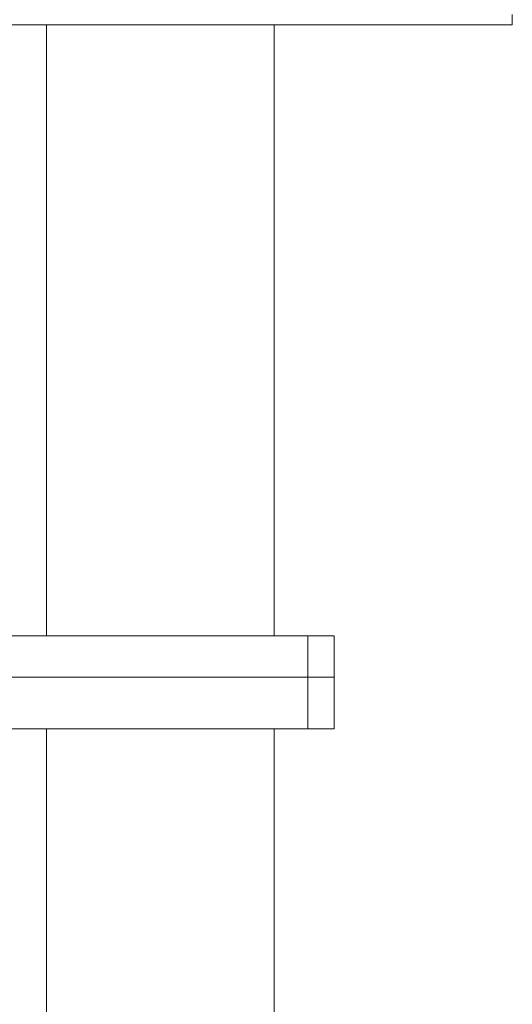
# Model space of a CAD drawing. Units: millimetres. Extents: x -361 to 617, y -362 to 658.
# Drawn here: x 338 to 362, y 311 to 358 of the extents above; entities that cross this region are included whole.
import ezdxf

# ---------------------------------------------------------------- set-up
doc = ezdxf.new("R2010")
doc.units = ezdxf.units.MM

msp = doc.modelspace()

# ---------------------------------------------------------------- linework, layer by layer
at = {"color": 7, "linetype": 'Continuous', "lineweight": 15}
for p, q in [((361.835, 357.856), (361.835, 358.356)), ((361.835, 357.856), (317.835, 357.856)), ((339.335, 357.856), (339.335, 328.356)), ((350.335, 328.356), (350.335, 357.856)), ((314.235, 328.356), (351.953, 328.356)), ((351.953, 328.356), (353.235, 328.356)), ((353.235, 326.356), (353.235, 328.356)), ((314.235, 326.356), (351.953, 326.356)), ((351.953, 326.356), (353.235, 326.356)), ((353.235, 323.856), (353.235, 326.356)), ((351.953, 323.856), (314.235, 323.856)), ((339.335, 323.856), (339.335, 290.856)), ((350.335, 290.856), (350.335, 323.856)), ((353.235, 323.856), (351.953, 323.856))]:
    msp.add_line(p, q, dxfattribs=at)
at = {"color": 8, "linetype": 'Continuous', "lineweight": 0}
for p in [(351.953, 328.356), (351.953, 323.856)]:
    msp.add_line(p, (351.953, 326.356), dxfattribs=at)

doc.saveas('drawing.dxf')
